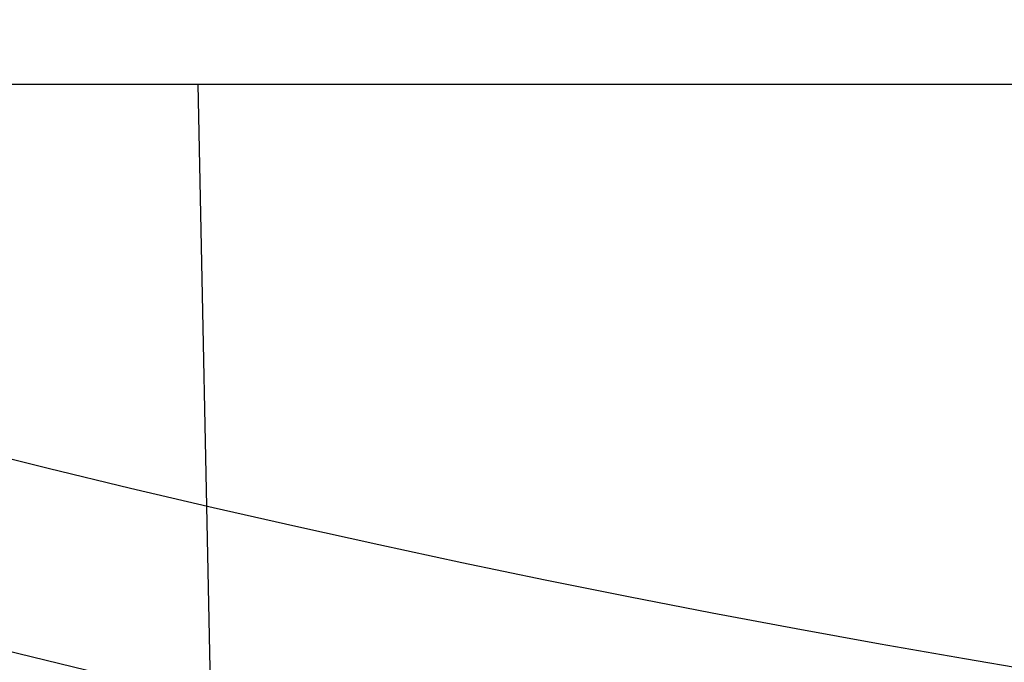
# Model space of a CAD drawing. Extents: x -59 to 873, y -873 to 1630.
# Drawn here: x -13 to -9, y -852 to -850 of the extents above; entities that cross this region are included whole.
import ezdxf

# ---------------------------------------------------------------- set-up
doc = ezdxf.new("R2010")
doc.units = 0
doc.header["$LTSCALE"] = 10
doc.linetypes.add('VERDECKT', pattern=[9.525, 6.35, -3.175])
doc.layers.get('0').update_dxf_attribs({"linetype": 'CONTINUOUS'})
doc.layers.add('STEMPEL', color=3, linetype='CONTINUOUS')

# ---------------------------------------------------------------- blocks, each defined once
blk = doc.blocks.new('A$C00CDD204')
at = {"color": 1, "linetype": 'VERDECKT'}
for p, q in [((-47.81634, -50), (0, -50)), ((-11.62216, -69.92423), (-12.02694, -50))]:
    blk.add_line(p, q, dxfattribs=at)
at = {"linetype": 'CONTINUOUS'}
for radius in [58.5, 55.01166, 53.72524, 53]:
    blk.add_circle((0, 0), radius, dxfattribs=at)
at = {"color": 1, "linetype": 'VERDECKT'}
for radius in [57, 54.5, 51]:
    blk.add_circle((0, 0), radius, dxfattribs=at)

msp = doc.modelspace()

# ---------------------------------------------------------------- block references
at = {"layer": 'STEMPEL'}
msp.add_blockref('A$C00CDD204', (0, -800), dxfattribs=at)

doc.saveas('drawing.dxf')
